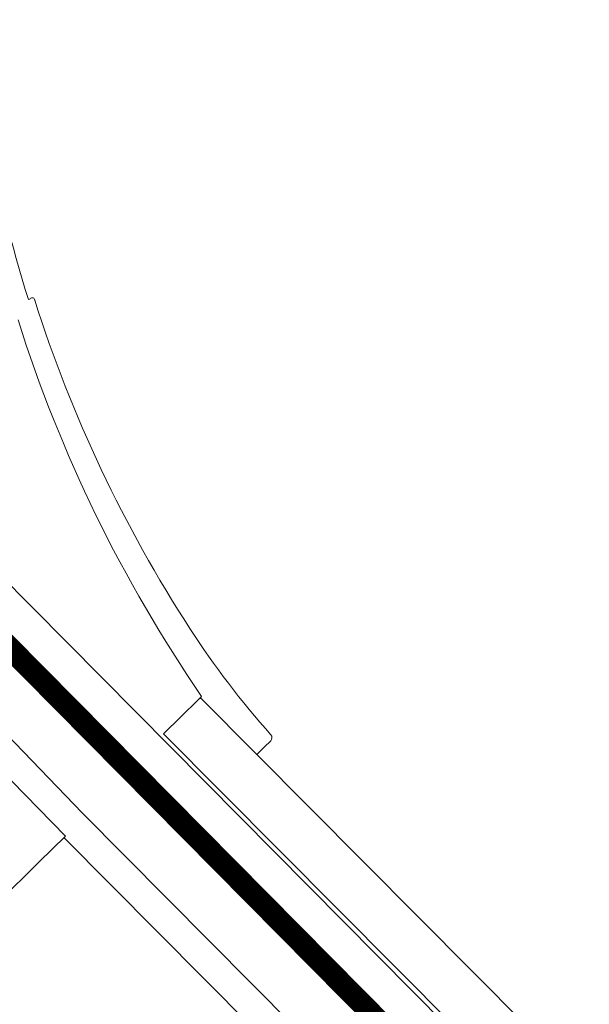
# Model space of a CAD drawing. Units: millimetres. Extents: x 11941 to 16938, y 6477 to 9376.
# Drawn here: x 13131 to 13195, y 8098 to 8209 of the extents above; entities that cross this region are included whole.
import ezdxf

# ---------------------------------------------------------------- set-up
doc = ezdxf.new("R2010")
doc.units = ezdxf.units.MM
doc.header["$LTSCALE"] = 25
doc.linetypes.add('HIDDEN', pattern=[0.375, 0.25, -0.125])
doc.layers.get('Defpoints').update_dxf_attribs({"lineweight": 9})
for name, color, linetype, lineweight in [('FAKRO ALL', 1, 'Continuous', 20), ('FAKRO TEXT', 80, 'Continuous', 9), ('FAKRO WINDOW', 7, 'Continuous', 20)]:
    doc.layers.add(name, color=color, linetype=linetype, lineweight=lineweight)
doc.styles.add('FAKRO', font='arial.ttf')
doc.dimstyles.new('FAKRO', dxfattribs={"dimscale": 5, "dimtxt": 4, "dimasz": 1.5, "dimexe": 2, "dimexo": 2, "dimgap": 0.5, "dimtad": 1, "dimdec": 0, "dimrnd": 0.1, "dimzin": 1, "dimdsep": 46, "dimtxsty": 'FAKRO', "dimblk": 'OBLIQUE', "dimcen": 2, "dimclrd": 3, "dimclre": 3, "dimclrt": 3, "dimadec": 0, "dimazin": 0, "dimtfac": 1, "dimtdec": 0, "dimtix": 1, "dimtmove": 2, "dimatfit": 3, "dimldrblk": 'OBLIQUE', "dimfxl": 0, "dimtolj": 1, "dimarcsym": 0})

# ---------------------------------------------------------------- blocks, each defined once
blk = doc.blocks.new('_Oblique')
at = {"color": 0, "linetype": 'ByBlock', "lineweight": -2}
blk.add_line((-0.5, -0.5), (0.5, 0.5), dxfattribs=at)
blk = doc.blocks.new('*D41')
at = {"layer": 'Defpoints', "color": 0, "transparency": 16777216}
for p in [(12919.42766035418, 8131.881006595671), (13784.65474271941, 7266.856052593015), (13534.34497582463, 7016.487796399076)]:
    blk.add_point(p, dxfattribs=at)
at = {"layer": 'FAKRO TEXT', "color": 3, "linetype": 'HIDDEN', "lineweight": -2, "transparency": 16777216}
for p, q in [((12912.35741863401, 8124.809112788614), (12662.04765173923, 7874.440856594673)), ((13777.58450099923, 7259.784158785956), (13527.27473410446, 7009.415902592016))]:
    blk.add_line(p, q, dxfattribs=at)
at = {"layer": 'FAKRO TEXT', "color": 3, "lineweight": -2, "transparency": 16777216}
blk.add_line((12669.1178934594, 7881.512750401732), (13534.34497582463, 7016.487796399076), dxfattribs=at)
at = {"layer": 'FAKRO TEXT', "color": 3, "lineweight": -2, "transparency": 16777216, "xscale": 7.5, "yscale": 7.5, "zscale": 7.5}
for p, rotation in [((12669.1178934594, 7881.512750401732), 135.0066933035182), ((13534.34497582463, 7016.487796399076), 315.0066933035183)]:
    blk.add_blockref('_Oblique', p, dxfattribs=dict(at, rotation=rotation))
at = {"layer": 'FAKRO TEXT', "color": 3, "transparency": 16777216, "insert": (13113.23681970201, 7460.508346896879), "char_height": 20, "attachment_point": 5, "rotation": 315.00669330351826, "style": 'FAKRO'}
blk.add_mtext('\\A1;H+(20{\\H1.0833x;÷}50)', dxfattribs=at)
blk = doc.blocks.new('*D44')
at = {"layer": 'Defpoints', "color": 0, "transparency": 16777216}
for p in [(13142.77216868071, 8326.730124443531), (12955.41495618724, 8139.502910163939), (13790.12433103922, 7304.213968242859)]:
    blk.add_point(p, dxfattribs=at)
at = {"layer": 'FAKRO TEXT', "color": 3, "linetype": 'HIDDEN', "lineweight": -2, "transparency": 16777216}
for p, q in [((12962.48847756246, 8146.5715235608), (13149.84569005593, 8333.798737840392)), ((13797.19785241444, 7311.282581639721), (13984.55506490791, 7498.509795919312))]:
    blk.add_line(p, q, dxfattribs=at)
at = {"layer": 'FAKRO TEXT', "color": 3, "lineweight": -2, "transparency": 16777216}
blk.add_line((13977.48154353269, 7491.44118252245), (13142.77216868071, 8326.730124443531), dxfattribs=at)
at = {"layer": 'FAKRO TEXT', "color": 3, "lineweight": -2, "transparency": 16777216, "xscale": 7.5, "yscale": 7.5, "zscale": 7.5}
for p, rotation in [((13142.77216868071, 8326.730124443531), 134.9801157011132), ((13977.48154353269, 7491.44118252245), 314.9801157011132)]:
    blk.add_blockref('_Oblique', p, dxfattribs=dict(at, rotation=rotation))
at = {"layer": 'FAKRO TEXT', "color": 3, "transparency": 16777216, "insert": (13568.96875782573, 7917.921420229069), "char_height": 20, "attachment_point": 5, "rotation": 314.9801157011132, "style": 'FAKRO'}
blk.add_mtext('\\A1;H', dxfattribs=at)
blk = doc.blocks.new('*D47')
at = {"layer": 'Defpoints', "color": 0, "transparency": 16777216}
for p in [(13064.04867352233, 8135.435560503335), (13390.56084775502, 7693.18978965993), (13861.47797758664, 7693.189819216155), (13710.11146234208, 7575.515988237857), (13808.93658125491, 7390.547652806364)]:
    blk.add_point(p, dxfattribs=at)
at = {"layer": 'FAKRO WINDOW', "color": 3, "lineweight": -2, "transparency": 16777216}
blk.add_arc((13506.29443712308, 7693.189796923729), 235.3476259063709, 315.0000000013697, 3.5960615286e-06, dxfattribs=at)
at = {"layer": 'FAKRO WINDOW', "color": 3, "lineweight": -2, "transparency": 16777216, "xscale": 7.5, "yscale": 7.5, "zscale": 7.5}
for p, rotation in [((13741.64206302944, 7693.189811694879), 90.0000035960615), ((13672.7103393416, 7526.773894713159), 225.0000000013697)]:
    blk.add_blockref('_Oblique', p, dxfattribs=dict(at, rotation=rotation))
at = {"layer": 'FAKRO WINDOW', "color": 3, "transparency": 16777216, "insert": (13712.021249162, 7607.974968800014), "char_height": 20, "attachment_point": 5, "rotation": 67.50000179871569, "style": 'FAKRO'}
blk.add_mtext('\\A1;45°', dxfattribs=at)
blk = doc.blocks.new('A$C7B56076B')
at = {"layer": 'FAKRO ALL', "linetype": 'Continuous'}
for p, q in [((646.0476758424957, -228.160429711791), (271.4272606563609, 154.7378258145545)), ((312.0894869924013, 147.5831103143864), (312.2471313598871, 147.6441154558579)), ((317.8330499402073, 89.70653913862225), (265.1259060698758, 145.1004668047289)), ((315.9059641919812, 87.15296686881081), (262.9848356174007, 141.8076509615693)), ((328.9671366278417, 100.4872712258148), (330.9786980425015, 102.4349931451515)), ((331.3390457353271, 102.7839047417237), (330.9786980412828, 102.4349931464094)), ((330.9786980425015, 102.4349931451515), (331.1942224797858, 102.6436776365081)), ((331.1942224797858, 102.6436776365081), (651.0834565932382, -223.0357962151502)), ((327.2429411295598, 98.8177952949527), (328.751612190561, 100.2785867344573)), ((328.751612190561, 100.2785867344591), (328.9671366278417, 100.4872712258148)), ((328.9671366266266, 100.4872712270744), (328.753475659083, 100.2803910658485)), ((327.0274166922791, 98.60911080359621), (327.2429411295598, 98.8177952949527)), ((327.0274166922791, 98.60911080359621), (647.0086505405998, -227.1824993031623)), ((338.3454901831283, 97.01384429055453), (339.0808986205012, 97.72591359288343)), ((337.6423134494725, 96.33298377725076), (338.3454901831283, 97.01384429055453)), ((337.4908269034677, 96.18630485211816), (337.6423134494725, 96.33298377725076)), ((317.8317073681246, 89.70523917235641), (638.0407368890517, -236.3086453703727)), ((312.89697551477, 84.23114063791581), (315.9059641919812, 87.15296686881081)), ((315.7334863991273, 86.98548530159587), (635.8203046784001, -238.8992509597465)), ((312.89697551477, 84.231140637914), (304.8137897165872, 76.40448516399192))]:
    blk.add_line(p, q, dxfattribs=at)
at = {"layer": 'FAKRO ALL', "linetype": 'Continuous', "lineweight": 9, "const_width": 2.499999999999995}
blk.add_lwpolyline([(642.4534097890138, -231.8181140164152), (261.7603878221198, 157.4497539702943, -0.1727559257356537), (257.0738346720791, 169.3231038965114), (256.6688619353699, 217.8402363229188, 1.011540762658685), (200.6556640042472, 216.9081363067135, 0.9357260099433596), (256.6932392607778, 214.9197485521145)], format="xyb", dxfattribs=at)
at = {"layer": 'FAKRO ALL', "linetype": 'Continuous'}
for centre, radius, start, end in [((459.1750840573877, 193.0708536512146), 153.9424938102948, 189.9934842112471, 197.1875418006048), ((312.5039429431272, 147.5015051370628), 0.2937514145440897, 17.13261179489703, 150.9563989976712), ((459.1750840573985, 193.0708536512275), 153.2931515138772, 197.2595731998685, 197.292302485018), ((459.1750840573985, 193.0708536512275), 153.2931515138772, 197.292302485018, 212.6187607733862), ((463.5903179562374, 192.4536349566133), 159.7844157634324, 197.1644589357786, 214.1382701877039), ((413.6921833937593, 163.9623369040382), 99.29315151387732, 212.6187607733862, 221.3103711403058), ((338.733091134909, 98.08512098835944), 0.4999999999998668, 314.0762427425149, 41.31037114030581)]:
    blk.add_arc(centre, radius, start, end, dxfattribs=at)

msp = doc.modelspace()

# ---------------------------------------------------------------- block references
at = {"layer": 'FAKRO TEXT', "rotation": 0.3455975561060916}
msp.add_blockref('A$C7B56076B', (12820.87207837354, 8027.561848519686), dxfattribs=at)

# ---------------------------------------------------------------- dimensions: what is measured, and where the dimension line sits
at = {"layer": 'FAKRO TEXT'}
for p1, p2, distance, text, picture, middle in [((13790.12433103922, 7304.213968242859), (12955.41495618724, 8139.50291016394), -264.8712042488187, 'H', '*D44', (13568.96875782573, 7917.921420229069)), ((12919.42766035418, 8131.881006595671), (13784.65474271941, 7266.856052593016), -354.03282773284366, 'H+(20{\\H1.0833x;÷}50)', '*D41', (13113.23681970201, 7460.508346896879))]:
    dim = msp.add_aligned_dim(p1=p1, p2=p2, distance=distance, text=text, dimstyle='FAKRO', dxfattribs=at)
    dim.commit()
    dim.dimension.update_dxf_attribs({"geometry": picture, "text_midpoint": middle})
at = {"layer": 'FAKRO WINDOW'}
dim = msp.add_angular_dim_2l(base=(13710.11146234208, 7575.515988237857), line1=((13390.56084775502, 7693.18978965993), (13861.47797758664, 7693.189819216157)), line2=((13808.93658125491, 7390.547652806365), (13064.04867352233, 8135.435560503335)), dimstyle='FAKRO', dxfattribs=at)
dim.commit()
dim.dimension.update_dxf_attribs({"geometry": '*D47', "text_midpoint": (13712.021249162, 7607.974968800012)})

doc.saveas('drawing.dxf')
